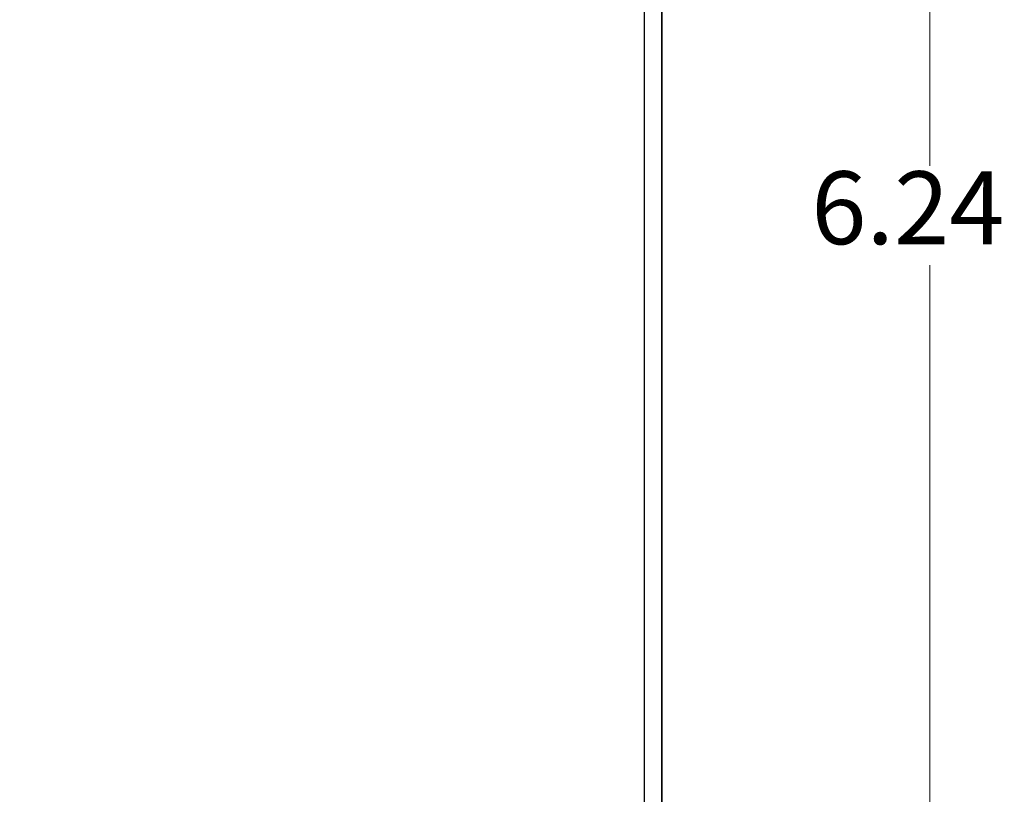
# Model space of a CAD drawing. Units: inches. Extents: x 2.2 to 14.9, y 0.8 to 11.2.
# Drawn here: x 4.5 to 6.8, y 6.7 to 8.5 of the extents above; entities that cross this region are included whole.
import ezdxf

# ---------------------------------------------------------------- set-up
doc = ezdxf.new("R2010")
doc.units = ezdxf.units.IN
doc.header["$MEASUREMENT"] = 0
doc.styles.add('SLDTEXTSTYLE0', font='TXT', dxfattribs={"width": 0.96})
doc.dimstyles.new('SLDDIMSTYLE1', dxfattribs={"dimtxt": 0.162916, "dimasz": 0.13, "dimexe": 0, "dimexo": 0.0625, "dimgap": 0.040729, "dimtad": 0, "dimtih": 1, "dimtoh": 1, "dimrnd": 1e-09, "dimzin": 12, "dimdsep": 46, "dimtxsty": 'SLDTEXTSTYLE0', "dimsah": 1, "dimcen": 0.09, "dimadec": 0, "dimazin": 3, "dimtfac": 1, "dimtofl": 0, "dimtmove": 0, "dimatfit": 3, "dimfxl": 0, "dimfrac": 2, "dimtolj": 1, "dimtzin": 12, "dimarcsym": 0})

# ---------------------------------------------------------------- blocks, each defined once
blk = doc.blocks.new('_D_1')
at = {"color": 7, "linetype": 'Continuous', "lineweight": 18}
for p, q in [((4.4412, 11.1615), (6.7206, 11.1615)), ((6.5956, 11.1615), (6.5956, 8.129)), ((6.5956, 4.9186), (6.5956, 7.9018)), ((5.6711, 4.9186), (6.7206, 4.9186))]:
    blk.add_line(p, q, dxfattribs=at)
for points in [[(6.5956, 11.1615), (6.5756, 11.0315), (6.6156, 11.0315)], [(6.5956, 4.9186), (6.6156, 5.0486), (6.5756, 5.0486)]]:
    blk.add_solid(points, dxfattribs=at)
at = {"color": 7, "linetype": 'Continuous', "lineweight": 18, "insert": (6.324, 8.1166), "char_height": 0.16667, "attachment_point": 1, "style": 'SLDTEXTSTYLE0'}
blk.add_mtext('6.24', dxfattribs=at)

msp = doc.modelspace()

# ---------------------------------------------------------------- linework, layer by layer
at = {"color": 7, "linetype": 'Continuous', "lineweight": 25}
for p, q in [((5.9423, 6.3456), (5.9423, 8.9823)), ((5.9817, 8.983), (5.9817, 6.3449)), ((5.982, 6.3446), (5.982, 8.9833))]:
    msp.add_line(p, q, dxfattribs=at)

# ---------------------------------------------------------------- dimensions: what is measured, and where the dimension line sits
at = {"color": 7, "linetype": 'Continuous', "lineweight": 18}
dim = msp.add_linear_dim(base=(6.5956, 11.1615), p1=(5.6211, 4.9186), p2=(4.3912, 11.1615), angle=90, dimstyle='SLDDIMSTYLE1', dxfattribs=at)
dim.commit()
dim.dimension.update_dxf_attribs({"geometry": '_D_1', "text_midpoint": (6.5956, 8.0154), "dimtype": 160})

doc.saveas('drawing.dxf')
